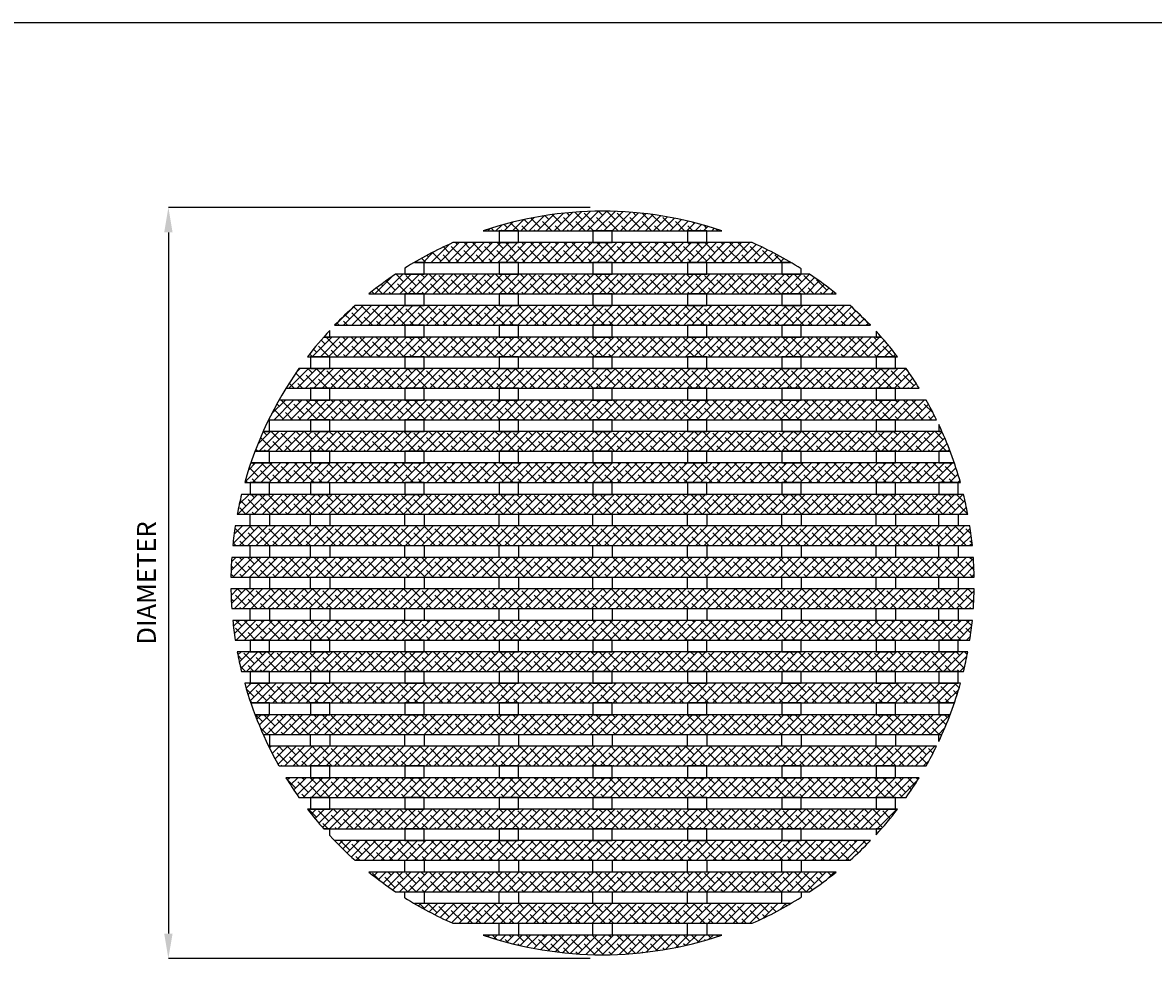
# Model space of a CAD drawing. Units: inches. Extents: x -80 to 480, y -8 to 52.
# Drawn here: x 168 to 204, y 21 to 52 of the extents above; entities that cross this region are included whole.
import ezdxf

# ---------------------------------------------------------------- set-up
doc = ezdxf.new("R2010")
doc.units = ezdxf.units.IN
doc.header["$MEASUREMENT"] = 0
doc.layers.get('Defpoints').update_dxf_attribs({"color": 252})
doc.layers.get('Defpoints').transparency = 0.5
for name, color, linetype in [('Detail', 7, 'Continuous'), ('Notes', 1, 'Continuous'), ('Pattern', 9, 'Continuous')]:
    doc.layers.add(name, color=color, linetype=linetype)
doc.styles.add('DaldoradoText', font='GOTHIC.TTF', dxfattribs={"height": 0.075})
doc.dimstyles.new('DaldoradoDim', dxfattribs={"dimtxt": 0.1, "dimasz": 0.1, "dimexe": 0, "dimexo": 0.05, "dimgap": 0.05, "dimtad": 1, "dimrnd": 1e-09, "dimzin": 12, "dimdsep": 46, "dimtxsty": 'DaldoradoText', "dimcen": 0.1, "dimadec": 0, "dimazin": 3, "dimtfac": 1, "dimtofl": 0, "dimtmove": 0, "dimatfit": 3, "dimfxl": 1, "dimfrac": 2, "dimtolj": 1, "dimtzin": 12, "dimarcsym": 0})
pattern_1 = [(45, (164.74774, 0.5), (-0.1325825, 0.1325825), []), (135, (164.74774, 0.5), (-0.39774756, 0.1325825), [0.46875, -0.28125])]

# ---------------------------------------------------------------- blocks, each defined once
blk = doc.blocks.new('TB-Daldorado-8.5x11Landscape-PaperExtents')
at = {"layer": 'Defpoints'}
blk.add_lwpolyline([(10, 0), (0, 0), (0, 6.5), (10, 6.5)], close=True, dxfattribs=at)
blk = doc.blocks.new('*D15')
at = {"layer": 'Defpoints', "color": 0, "transparency": 16777216}
for p in [(186.75, 46.099), (172.875, 22.099), (186.75, 22.099)]:
    blk.add_point(p, dxfattribs=at)
at = {"layer": 'Notes', "color": 0, "lineweight": -2, "transparency": 16777216}
for p, q in [((186.35, 46.099), (172.875, 46.099)), ((172.875, 45.299), (172.875, 22.899)), ((186.35, 22.099), (172.875, 22.099))]:
    blk.add_line(p, q, dxfattribs=at)
at = {"layer": 'Notes', "color": 0, "transparency": 16777216}
for points in [[(172.742, 45.299), (173.009, 45.299), (172.875, 46.099)], [(172.742, 22.899), (173.009, 22.899), (172.875, 22.099)]]:
    blk.add_solid(points, dxfattribs=at)
at = {"layer": 'Notes', "color": 0, "transparency": 16777216, "insert": (172.175, 34.099), "char_height": 0.6, "attachment_point": 5, "rotation": 90, "style": 'DaldoradoText'}
blk.add_mtext('\\A1;DIAMETER', dxfattribs=at)

msp = doc.modelspace()

# ---------------------------------------------------------------- hatches: boundary and pattern name
at = {"layer": 'Pattern', "true_color": 0x000000}
h = msp.add_hatch(dxfattribs=at)
h.set_pattern_fill('ANSI38', color=18, scale=1.5)
h.set_pattern_definition(pattern_1)
edge = h.paths.add_edge_path()
edge.add_arc((186.75, 34.099), 11.877, 90, 108.7193)
edge.add_line((182.939, 45.348), (190.562, 45.348))
edge.add_arc((186.75, 34.099), 11.877, 71.2807, 90)
h = msp.add_hatch(dxfattribs=at)
h.set_pattern_fill('ANSI38', color=18, scale=1.5)
h.set_pattern_definition(pattern_1)
edge = h.paths.add_edge_path()
edge.add_arc((186.75, 34.099), 11.877, 113.7457, 120.4079)
edge.add_line((180.739, 44.342), (192.762, 44.342))
edge.add_arc((186.75, 34.099), 11.877, 59.5921, 66.2543)
edge.add_line((191.533, 44.971), (181.968, 44.971))
h = msp.add_hatch(dxfattribs=at)
h.set_pattern_fill('ANSI38', color=18, scale=1.5)
h.set_pattern_definition(pattern_1)
edge = h.paths.add_edge_path()
edge.add_arc((186.75, 34.099), 11.877, 123.8311, 128.9418)
edge.add_line((179.285, 43.337), (194.215, 43.337))
edge.add_arc((186.75, 34.099), 11.877, 51.0582, 56.1689)
edge.add_line((193.363, 43.965), (180.138, 43.965))
h = msp.add_hatch(dxfattribs=at)
h.set_pattern_fill('ANSI38', color=18, scale=1.5)
h.set_pattern_definition(pattern_1)
edge = h.paths.add_edge_path()
edge.add_arc((186.75, 34.099), 11.877, 131.7529, 136.1219)
edge.add_line((178.189, 42.331), (195.312, 42.331))
edge.add_arc((186.75, 34.099), 11.877, 43.8781, 48.2471)
edge.add_line((194.66, 42.96), (178.841, 42.96))
h = msp.add_hatch(dxfattribs=at)
h.set_pattern_fill('ANSI38', color=18, scale=1.5)
h.set_pattern_definition(pattern_1)
edge = h.paths.add_edge_path()
edge.add_arc((186.75, 34.099), 11.877, 138.5959, 142.5212)
edge.add_line((177.325, 41.326), (196.176, 41.326))
edge.add_arc((186.75, 34.099), 11.877, 37.4788, 41.4041)
edge.add_line((195.659, 41.954), (177.842, 41.954))
h = msp.add_hatch(dxfattribs=at)
h.set_pattern_fill('ANSI38', color=18, scale=1.5)
h.set_pattern_definition(pattern_1)
edge = h.paths.add_edge_path()
edge.add_arc((186.75, 34.099), 11.877, 144.7808, 148.4119)
edge.add_line((176.633, 40.32), (196.868, 40.32))
edge.add_arc((186.75, 34.099), 11.877, 31.5881, 35.2192)
edge.add_line((196.453, 40.949), (177.048, 40.949))
h = msp.add_hatch(dxfattribs=at)
h.set_pattern_fill('ANSI38', color=18, scale=1.5)
h.set_pattern_definition(pattern_1)
edge = h.paths.add_edge_path()
edge.add_arc((186.75, 34.099), 11.877, 150.5248, 153.9503)
edge.add_line((176.08, 39.315), (197.421, 39.315))
edge.add_arc((186.75, 34.099), 11.877, 26.0497, 29.4752)
edge.add_line((197.09, 39.943), (176.411, 39.943))
h = msp.add_hatch(dxfattribs=at)
h.set_pattern_fill('ANSI38', color=18, scale=1.5)
h.set_pattern_definition(pattern_1)
edge = h.paths.add_edge_path()
edge.add_arc((186.75, 34.099), 11.877, 155.9591, 159.2377)
edge.add_line((175.645, 38.309), (197.856, 38.309))
edge.add_arc((186.75, 34.099), 11.877, 20.7623, 24.0409)
edge.add_line((197.597, 38.938), (175.904, 38.938))
h = msp.add_hatch(dxfattribs=at)
h.set_pattern_fill('ANSI38', color=18, scale=1.5)
h.set_pattern_definition(pattern_1)
edge = h.paths.add_edge_path()
edge.add_arc((186.75, 34.099), 11.877, 161.1719, 164.3457)
edge.add_line((175.314, 37.304), (198.187, 37.304))
edge.add_arc((186.75, 34.099), 11.877, 15.6543, 18.8281)
edge.add_line((197.992, 37.932), (175.509, 37.932))
h = msp.add_hatch(dxfattribs=at)
h.set_pattern_fill('ANSI38', color=18, scale=1.5)
h.set_pattern_definition(pattern_1)
edge = h.paths.add_edge_path()
edge.add_arc((186.75, 34.099), 11.877, 166.2273, 169.3287)
edge.add_line((175.079, 36.298), (198.422, 36.298))
edge.add_arc((186.75, 34.099), 11.877, 10.6713, 13.7727)
edge.add_line((198.286, 36.927), (175.215, 36.927))
h = msp.add_hatch(dxfattribs=at)
h.set_pattern_fill('ANSI38', color=18, scale=1.5)
h.set_pattern_definition(pattern_1)
edge = h.paths.add_edge_path()
edge.add_arc((186.75, 34.099), 11.877, 171.1753, 174.2312)
edge.add_line((174.934, 35.293), (198.567, 35.293))
edge.add_arc((186.75, 34.099), 11.877, 5.7688, 8.8247)
edge.add_line((198.487, 35.921), (175.014, 35.921))
h = msp.add_hatch(dxfattribs=at)
h.set_pattern_fill('ANSI38', color=18, scale=1.5)
h.set_pattern_definition(pattern_1)
edge = h.paths.add_edge_path()
edge.add_arc((186.75, 34.099), 11.877, 176.0576, 179.0915)
edge.add_line((174.875, 34.288), (198.626, 34.288))
edge.add_arc((186.75, 34.099), 11.877, 0.9085, 3.9424)
edge.add_line((198.599, 34.916), (174.902, 34.916))
h = msp.add_hatch(dxfattribs=at)
h.set_pattern_fill('ANSI38', color=18, scale=1.5)
h.set_pattern_definition(pattern_1)
edge = h.paths.add_edge_path()
edge.add_arc((186.75, 34.099), 11.877, 180.9085, 183.9424)
edge.add_line((174.902, 33.283), (198.599, 33.283))
edge.add_arc((186.75, 34.099), 11.877, 356.0576, 359.0915)
edge.add_line((198.626, 33.911), (174.875, 33.911))
h = msp.add_hatch(dxfattribs=at)
h.set_pattern_fill('ANSI38', color=18, scale=1.5)
h.set_pattern_definition(pattern_1)
edge = h.paths.add_edge_path()
edge.add_arc((186.75, 34.099), 11.877, 185.7688, 188.8247)
edge.add_line((175.014, 32.277), (198.487, 32.277))
edge.add_arc((186.75, 34.099), 11.877, 351.1753, 354.2312)
edge.add_line((198.567, 32.905), (174.934, 32.905))
h = msp.add_hatch(dxfattribs=at)
h.set_pattern_fill('ANSI38', color=18, scale=1.5)
h.set_pattern_definition(pattern_1)
edge = h.paths.add_edge_path()
edge.add_arc((186.75, 34.099), 11.877, 190.6712, 193.7727)
edge.add_line((175.215, 31.272), (198.286, 31.272))
edge.add_arc((186.75, 34.099), 11.877, 346.2273, 349.3288)
edge.add_line((198.422, 31.9), (175.079, 31.9))
h = msp.add_hatch(dxfattribs=at)
h.set_pattern_fill('ANSI38', color=18, scale=1.5)
h.set_pattern_definition(pattern_1)
edge = h.paths.add_edge_path()
edge.add_arc((186.75, 34.099), 11.877, 195.6543, 198.8281)
edge.add_line((175.509, 30.266), (197.992, 30.266))
edge.add_arc((186.75, 34.099), 11.877, 341.1719, 344.3457)
edge.add_line((198.187, 30.894), (175.314, 30.894))
h = msp.add_hatch(dxfattribs=at)
h.set_pattern_fill('ANSI38', color=18, scale=1.5)
h.set_pattern_definition(pattern_1)
edge = h.paths.add_edge_path()
edge.add_arc((186.75, 34.099), 11.877, 200.7622, 204.0409)
edge.add_line((175.904, 29.261), (197.597, 29.261))
edge.add_arc((186.75, 34.099), 11.877, 335.9591, 339.2378)
edge.add_line((197.856, 29.889), (175.645, 29.889))
h = msp.add_hatch(dxfattribs=at)
h.set_pattern_fill('ANSI38', color=18, scale=1.5)
h.set_pattern_definition(pattern_1)
edge = h.paths.add_edge_path()
edge.add_arc((186.75, 34.099), 11.877, 206.0496, 209.4752)
edge.add_line((176.411, 28.255), (197.09, 28.255))
edge.add_arc((186.75, 34.099), 11.877, 330.5248, 333.9504)
edge.add_line((197.421, 28.883), (176.08, 28.883))
h = msp.add_hatch(dxfattribs=at)
h.set_pattern_fill('ANSI38', color=18, scale=1.5)
h.set_pattern_definition(pattern_1)
edge = h.paths.add_edge_path()
edge.add_arc((186.75, 34.099), 11.877, 211.5881, 215.2192)
edge.add_line((177.048, 27.25), (196.453, 27.25))
edge.add_arc((186.75, 34.099), 11.877, 324.7808, 328.4119)
edge.add_line((196.868, 27.878), (176.633, 27.878))
h = msp.add_hatch(dxfattribs=at)
h.set_pattern_fill('ANSI38', color=18, scale=1.5)
h.set_pattern_definition(pattern_1)
edge = h.paths.add_edge_path()
edge.add_arc((186.75, 34.099), 11.877, 217.4788, 221.404)
edge.add_line((177.842, 26.244), (195.659, 26.244))
edge.add_arc((186.75, 34.099), 11.877, 318.596, 322.5212)
edge.add_line((196.176, 26.872), (177.325, 26.872))
h = msp.add_hatch(dxfattribs=at)
h.set_pattern_fill('ANSI38', color=18, scale=1.5)
h.set_pattern_definition(pattern_1)
edge = h.paths.add_edge_path()
edge.add_arc((186.75, 34.099), 11.877, 223.8781, 228.2471)
edge.add_line((178.841, 25.239), (194.66, 25.239))
edge.add_arc((186.75, 34.099), 11.877, 311.7529, 316.1219)
edge.add_line((195.312, 25.867), (178.189, 25.867))
h = msp.add_hatch(dxfattribs=at)
h.set_pattern_fill('ANSI38', color=18, scale=1.5)
h.set_pattern_definition(pattern_1)
edge = h.paths.add_edge_path()
edge.add_arc((186.75, 34.099), 11.877, 239.5921, 246.2542)
edge.add_line((181.968, 23.228), (191.533, 23.228))
edge.add_arc((186.75, 34.099), 11.877, 293.7458, 300.4079)
edge.add_line((192.762, 23.856), (180.739, 23.856))
h = msp.add_hatch(dxfattribs=at)
h.set_pattern_fill('ANSI38', color=18, scale=1.5)
h.set_pattern_definition(pattern_1)
edge = h.paths.add_edge_path()
edge.add_arc((186.75, 34.099), 11.877, 251.2807, 269.9717)
edge.add_line((186.745, 22.222), (186.756, 22.222))
edge.add_arc((186.75, 34.099), 11.877, 270.0283, 288.7193)
edge.add_line((190.562, 22.851), (182.939, 22.851))

# ---------------------------------------------------------------- linework, layer by layer
at = {"layer": 'Defpoints', "color": 18, "true_color": 0x000000}
msp.add_lwpolyline([(160, 52), (213.505, 52), (213.505, 0), (160, 0)], close=True, dxfattribs=at)
for start, end in [(71.2807, 108.7193), (113.7457, 122.157), (57.701, 66.2543), (123.8311, 128.9418), (51.0582, 56.1689), (131.7529, 136.1219), (43.8781, 48.2471), (137.2053, 142.5212), (37.4788, 42.6175), (144.7808, 164.3457), (31.5881, 35.2192), (26.0497, 29.4752), (15.6543, 25.2398), (166.2273, 169.3287), (10.6713, 13.7727), (171.1753, 174.2312), (5.7688, 8.8247), (176.0576, 179.0915), (0.9085, 3.9424), (180.9085, 183.9424), (356.0576, 359.0915), (185.7688, 188.8247), (351.1753, 354.2312), (190.6712, 193.7727), (346.2273, 349.3288), (195.6543, 209.4752), (334.7602, 344.3457), (330.5248, 333.9504), (211.5881, 215.2192), (324.7808, 328.4119), (217.4788, 221.404), (317.3825, 322.5212), (222.7947, 228.2471), (311.7529, 316.1219), (231.0582, 236.1689), (303.8311, 308.9418), (237.843, 246.2542), (293.7458, 302.299), (251.2807, 288.7193)]:
    msp.add_arc((186.75, 34.099), 11.877, start, end, dxfattribs=at)
at = {"layer": 'Detail', "color": 18, "true_color": 0x000000}
msp.add_line((194.215, 24.862), (179.285, 24.862), dxfattribs=at)
for points in [[(182.939, 45.348), (190.562, 45.348)], [(191.533, 44.971), (181.968, 44.971)], [(180.429, 44.154), (180.429, 43.965), (181.048, 43.965), (181.048, 44.342), (180.739, 44.342)], [(180.739, 44.342), (192.762, 44.342)], [(192.762, 44.342), (192.478, 44.342), (192.478, 43.965), (193.097, 43.965), (193.097, 44.138)], [(193.363, 43.965), (180.138, 43.965)], [(179.285, 43.337), (194.215, 43.337)], [(194.66, 42.96), (178.841, 42.96)], [(178.189, 42.331), (195.312, 42.331)], [(177.842, 41.954), (178.035, 41.954), (178.035, 42.168)], [(195.659, 41.954), (177.842, 41.954)], [(195.491, 42.141), (195.491, 41.954), (195.659, 41.954)], [(177.325, 41.326), (196.176, 41.326)], [(196.453, 40.949), (177.048, 40.949)], [(176.633, 40.32), (196.868, 40.32)], [(197.09, 39.943), (176.411, 39.943)], [(175.904, 38.938), (176.11, 38.938), (176.11, 39.315), (176.08, 39.315)], [(176.08, 39.315), (197.421, 39.315)], [(197.493, 39.164), (197.493, 38.938), (197.597, 38.938)], [(197.597, 38.938), (175.904, 38.938)], [(175.509, 37.932), (176.11, 37.932), (176.11, 38.309), (175.645, 38.309)], [(175.645, 38.309), (197.856, 38.309)], [(197.856, 38.309), (197.493, 38.309), (197.493, 37.932), (197.992, 37.932)], [(197.992, 37.932), (175.509, 37.932)], [(175.314, 37.304), (198.187, 37.304)], [(198.286, 36.927), (175.215, 36.927)], [(175.079, 36.298), (198.422, 36.298)], [(198.487, 35.921), (175.014, 35.921)], [(174.934, 35.293), (198.567, 35.293)], [(198.599, 34.916), (174.902, 34.916)], [(174.875, 34.288), (198.626, 34.288)], [(198.626, 33.911), (174.875, 33.911)], [(174.902, 33.283), (198.599, 33.283)], [(198.567, 32.905), (174.934, 32.905)], [(175.014, 32.277), (198.487, 32.277)], [(198.422, 31.9), (175.079, 31.9)], [(175.215, 31.272), (198.286, 31.272)], [(198.187, 30.894), (175.314, 30.894)], [(175.509, 30.266), (197.992, 30.266)], [(175.645, 29.889), (176.11, 29.889), (176.11, 30.266), (175.509, 30.266)], [(197.992, 30.266), (197.493, 30.266), (197.493, 29.889), (197.856, 29.889)], [(197.856, 29.889), (175.645, 29.889)], [(175.904, 29.261), (197.597, 29.261)], [(175.904, 29.261), (176.11, 29.261), (176.11, 28.883), (176.08, 28.883)], [(197.493, 29.035), (197.493, 29.261), (197.597, 29.261)], [(197.421, 28.883), (176.08, 28.883)], [(176.411, 28.255), (197.09, 28.255)], [(196.868, 27.878), (176.633, 27.878)], [(177.048, 27.25), (196.453, 27.25)], [(196.176, 26.872), (177.325, 26.872)], [(177.842, 26.244), (195.659, 26.244)], [(178.035, 26.03), (178.035, 26.244), (177.842, 26.244)], [(195.659, 26.244), (195.491, 26.244), (195.491, 26.057)], [(195.312, 25.867), (178.189, 25.867)], [(178.841, 25.239), (194.66, 25.239)], [(180.138, 24.233), (193.363, 24.233)], [(180.429, 24.044), (180.429, 24.233), (181.048, 24.233), (181.048, 23.856), (180.739, 23.856)], [(192.762, 23.856), (192.478, 23.856), (192.478, 24.233), (193.097, 24.233), (193.097, 24.06)], [(192.762, 23.856), (180.739, 23.856)], [(181.968, 23.228), (191.533, 23.228)], [(190.562, 22.851), (182.939, 22.851)], [(186.745, 22.222), (186.756, 22.222)]]:
    msp.add_lwpolyline(points, dxfattribs=at)
for points in [[(183.441, 44.971), (184.06, 44.971), (184.06, 45.348), (183.441, 45.348)], [(186.441, 44.971), (187.06, 44.971), (187.06, 45.348), (186.441, 45.348)], [(189.466, 44.971), (190.084, 44.971), (190.084, 45.348), (189.466, 45.348)], [(183.441, 43.965), (184.06, 43.965), (184.06, 44.342), (183.441, 44.342)], [(186.441, 43.965), (187.06, 43.965), (187.06, 44.342), (186.441, 44.342)], [(189.466, 43.965), (190.084, 43.965), (190.084, 44.342), (189.466, 44.342)], [(180.429, 42.96), (181.048, 42.96), (181.048, 43.337), (180.429, 43.337)], [(183.441, 42.96), (184.06, 42.96), (184.06, 43.337), (183.441, 43.337)], [(186.441, 42.96), (187.06, 42.96), (187.06, 43.337), (186.441, 43.337)], [(189.466, 42.96), (190.084, 42.96), (190.084, 43.337), (189.466, 43.337)], [(192.478, 42.96), (193.097, 42.96), (193.097, 43.337), (192.478, 43.337)], [(180.429, 41.954), (181.048, 41.954), (181.048, 42.331), (180.429, 42.331)], [(183.441, 41.954), (184.06, 41.954), (184.06, 42.331), (183.441, 42.331)], [(186.441, 41.954), (187.06, 41.954), (187.06, 42.331), (186.441, 42.331)], [(189.466, 41.954), (190.084, 41.954), (190.084, 42.331), (189.466, 42.331)], [(192.478, 41.954), (193.097, 41.954), (193.097, 42.331), (192.478, 42.331)], [(177.417, 40.949), (178.035, 40.949), (178.035, 41.326), (177.417, 41.326)], [(180.429, 40.949), (181.048, 40.949), (181.048, 41.326), (180.429, 41.326)], [(183.441, 40.949), (184.06, 40.949), (184.06, 41.326), (183.441, 41.326)], [(186.441, 40.949), (187.06, 40.949), (187.06, 41.326), (186.441, 41.326)], [(189.466, 40.949), (190.084, 40.949), (190.084, 41.326), (189.466, 41.326)], [(192.478, 40.949), (193.097, 40.949), (193.097, 41.326), (192.478, 41.326)], [(195.491, 40.949), (196.109, 40.949), (196.109, 41.326), (195.491, 41.326)], [(177.417, 39.943), (178.035, 39.943), (178.035, 40.32), (177.417, 40.32)], [(180.429, 39.943), (181.048, 39.943), (181.048, 40.32), (180.429, 40.32)], [(183.441, 39.943), (184.06, 39.943), (184.06, 40.32), (183.441, 40.32)], [(186.441, 39.943), (187.06, 39.943), (187.06, 40.32), (186.441, 40.32)], [(189.466, 39.943), (190.084, 39.943), (190.084, 40.32), (189.466, 40.32)], [(192.478, 39.943), (193.097, 39.943), (193.097, 40.32), (192.478, 40.32)], [(195.491, 39.943), (196.109, 39.943), (196.109, 40.32), (195.491, 40.32)], [(177.417, 38.938), (178.035, 38.938), (178.035, 39.315), (177.417, 39.315)], [(180.429, 38.938), (181.048, 38.938), (181.048, 39.315), (180.429, 39.315)], [(183.441, 38.938), (184.06, 38.938), (184.06, 39.315), (183.441, 39.315)], [(186.441, 38.938), (187.06, 38.938), (187.06, 39.315), (186.441, 39.315)], [(189.466, 38.938), (190.084, 38.938), (190.084, 39.315), (189.466, 39.315)], [(192.478, 38.938), (193.097, 38.938), (193.097, 39.315), (192.478, 39.315)], [(195.491, 38.938), (196.109, 38.938), (196.109, 39.315), (195.491, 39.315)], [(177.417, 37.932), (178.035, 37.932), (178.035, 38.309), (177.417, 38.309)], [(180.429, 37.932), (181.048, 37.932), (181.048, 38.309), (180.429, 38.309)], [(183.441, 37.932), (184.06, 37.932), (184.06, 38.309), (183.441, 38.309)], [(186.441, 37.932), (187.06, 37.932), (187.06, 38.309), (186.441, 38.309)], [(189.466, 37.932), (190.084, 37.932), (190.084, 38.309), (189.466, 38.309)], [(192.478, 37.932), (193.097, 37.932), (193.097, 38.309), (192.478, 38.309)], [(195.491, 37.932), (196.109, 37.932), (196.109, 38.309), (195.491, 38.309)], [(175.492, 36.927), (176.11, 36.927), (176.11, 37.304), (175.492, 37.304)], [(177.417, 36.927), (178.035, 36.927), (178.035, 37.304), (177.417, 37.304)], [(180.429, 36.927), (181.048, 36.927), (181.048, 37.304), (180.429, 37.304)], [(183.441, 36.927), (184.06, 36.927), (184.06, 37.304), (183.441, 37.304)], [(186.441, 36.927), (187.06, 36.927), (187.06, 37.304), (186.441, 37.304)], [(189.466, 36.927), (190.084, 36.927), (190.084, 37.304), (189.466, 37.304)], [(192.478, 36.927), (193.097, 36.927), (193.097, 37.304), (192.478, 37.304)], [(195.491, 36.927), (196.109, 36.927), (196.109, 37.304), (195.491, 37.304)], [(197.493, 36.927), (198.112, 36.927), (198.112, 37.304), (197.493, 37.304)], [(176.11, 35.921), (175.492, 35.921), (175.492, 36.298), (176.11, 36.298)], [(178.035, 35.921), (177.417, 35.921), (177.417, 36.298), (178.035, 36.298)], [(181.048, 35.921), (180.429, 35.921), (180.429, 36.298), (181.048, 36.298)], [(184.06, 35.921), (183.441, 35.921), (183.441, 36.298), (184.06, 36.298)], [(187.06, 35.921), (186.441, 35.921), (186.441, 36.298), (187.06, 36.298)], [(190.084, 35.921), (189.466, 35.921), (189.466, 36.298), (190.084, 36.298)], [(193.097, 35.921), (192.478, 35.921), (192.478, 36.298), (193.097, 36.298)], [(196.109, 35.921), (195.491, 35.921), (195.491, 36.298), (196.109, 36.298)], [(198.112, 35.921), (197.493, 35.921), (197.493, 36.298), (198.112, 36.298)], [(175.492, 35.293), (176.11, 35.293), (176.11, 34.916), (175.492, 34.916)], [(177.417, 35.293), (178.035, 35.293), (178.035, 34.916), (177.417, 34.916)], [(180.429, 35.293), (181.048, 35.293), (181.048, 34.916), (180.429, 34.916)], [(183.441, 35.293), (184.06, 35.293), (184.06, 34.916), (183.441, 34.916)], [(186.441, 35.293), (187.06, 35.293), (187.06, 34.916), (186.441, 34.916)], [(189.466, 35.293), (190.084, 35.293), (190.084, 34.916), (189.466, 34.916)], [(192.478, 35.293), (193.097, 35.293), (193.097, 34.916), (192.478, 34.916)], [(195.491, 35.293), (196.109, 35.293), (196.109, 34.916), (195.491, 34.916)], [(197.493, 35.293), (198.112, 35.293), (198.112, 34.916), (197.493, 34.916)], [(175.492, 34.288), (176.11, 34.288), (176.11, 33.911), (175.492, 33.911)], [(177.417, 34.288), (178.035, 34.288), (178.035, 33.911), (177.417, 33.911)], [(180.429, 34.288), (181.048, 34.288), (181.048, 33.911), (180.429, 33.911)], [(183.441, 34.288), (184.06, 34.288), (184.06, 33.911), (183.441, 33.911)], [(186.441, 34.288), (187.06, 34.288), (187.06, 33.911), (186.441, 33.911)], [(189.466, 34.288), (190.084, 34.288), (190.084, 33.911), (189.466, 33.911)], [(192.478, 34.288), (193.097, 34.288), (193.097, 33.911), (192.478, 33.911)], [(195.491, 34.288), (196.109, 34.288), (196.109, 33.911), (195.491, 33.911)], [(197.493, 34.288), (198.112, 34.288), (198.112, 33.911), (197.493, 33.911)], [(175.492, 33.283), (176.11, 33.283), (176.11, 32.905), (175.492, 32.905)], [(177.417, 33.283), (178.035, 33.283), (178.035, 32.905), (177.417, 32.905)], [(180.429, 33.283), (181.048, 33.283), (181.048, 32.905), (180.429, 32.905)], [(183.441, 33.283), (184.06, 33.283), (184.06, 32.905), (183.441, 32.905)], [(186.441, 33.283), (187.06, 33.283), (187.06, 32.905), (186.441, 32.905)], [(189.466, 33.283), (190.084, 33.283), (190.084, 32.905), (189.466, 32.905)], [(192.478, 33.283), (193.097, 33.283), (193.097, 32.905), (192.478, 32.905)], [(195.491, 33.283), (196.109, 33.283), (196.109, 32.905), (195.491, 32.905)], [(197.493, 33.283), (198.112, 33.283), (198.112, 32.905), (197.493, 32.905)], [(175.492, 31.9), (176.11, 31.9), (176.11, 32.277), (175.492, 32.277)], [(177.417, 31.9), (178.035, 31.9), (178.035, 32.277), (177.417, 32.277)], [(180.429, 31.9), (181.048, 31.9), (181.048, 32.277), (180.429, 32.277)], [(183.441, 31.9), (184.06, 31.9), (184.06, 32.277), (183.441, 32.277)], [(186.441, 31.9), (187.06, 31.9), (187.06, 32.277), (186.441, 32.277)], [(189.466, 31.9), (190.084, 31.9), (190.084, 32.277), (189.466, 32.277)], [(192.478, 31.9), (193.097, 31.9), (193.097, 32.277), (192.478, 32.277)], [(195.491, 31.9), (196.109, 31.9), (196.109, 32.277), (195.491, 32.277)], [(197.493, 31.9), (198.112, 31.9), (198.112, 32.277), (197.493, 32.277)], [(175.492, 30.894), (176.11, 30.894), (176.11, 31.272), (175.492, 31.272)], [(177.417, 30.894), (178.035, 30.894), (178.035, 31.272), (177.417, 31.272)], [(180.429, 30.894), (181.048, 30.894), (181.048, 31.272), (180.429, 31.272)], [(183.441, 30.894), (184.06, 30.894), (184.06, 31.272), (183.441, 31.272)], [(186.441, 30.894), (187.06, 30.894), (187.06, 31.272), (186.441, 31.272)], [(189.466, 30.894), (190.084, 30.894), (190.084, 31.272), (189.466, 31.272)], [(192.478, 30.894), (193.097, 30.894), (193.097, 31.272), (192.478, 31.272)], [(195.491, 30.894), (196.109, 30.894), (196.109, 31.272), (195.491, 31.272)], [(197.493, 30.894), (198.112, 30.894), (198.112, 31.272), (197.493, 31.272)], [(177.417, 29.889), (178.035, 29.889), (178.035, 30.266), (177.417, 30.266)], [(180.429, 29.889), (181.048, 29.889), (181.048, 30.266), (180.429, 30.266)], [(183.441, 29.889), (184.06, 29.889), (184.06, 30.266), (183.441, 30.266)], [(186.441, 29.889), (187.06, 29.889), (187.06, 30.266), (186.441, 30.266)], [(189.466, 29.889), (190.084, 29.889), (190.084, 30.266), (189.466, 30.266)], [(192.478, 29.889), (193.097, 29.889), (193.097, 30.266), (192.478, 30.266)], [(195.491, 29.889), (196.109, 29.889), (196.109, 30.266), (195.491, 30.266)], [(178.035, 28.883), (177.417, 28.883), (177.417, 29.261), (178.035, 29.261)], [(181.048, 28.883), (180.429, 28.883), (180.429, 29.261), (181.048, 29.261)], [(184.06, 28.883), (183.441, 28.883), (183.441, 29.261), (184.06, 29.261)], [(187.06, 28.883), (186.441, 28.883), (186.441, 29.261), (187.06, 29.261)], [(190.084, 28.883), (189.466, 28.883), (189.466, 29.261), (190.084, 29.261)], [(193.097, 28.883), (192.478, 28.883), (192.478, 29.261), (193.097, 29.261)], [(196.109, 28.883), (195.491, 28.883), (195.491, 29.261), (196.109, 29.261)], [(177.417, 27.878), (178.035, 27.878), (178.035, 28.255), (177.417, 28.255)], [(180.429, 27.878), (181.048, 27.878), (181.048, 28.255), (180.429, 28.255)], [(183.441, 27.878), (184.06, 27.878), (184.06, 28.255), (183.441, 28.255)], [(186.441, 27.878), (187.06, 27.878), (187.06, 28.255), (186.441, 28.255)], [(189.466, 27.878), (190.084, 27.878), (190.084, 28.255), (189.466, 28.255)], [(192.478, 27.878), (193.097, 27.878), (193.097, 28.255), (192.478, 28.255)], [(195.491, 27.878), (196.109, 27.878), (196.109, 28.255), (195.491, 28.255)], [(177.417, 26.872), (178.035, 26.872), (178.035, 27.25), (177.417, 27.25)], [(180.429, 26.872), (181.048, 26.872), (181.048, 27.25), (180.429, 27.25)], [(183.441, 26.872), (184.06, 26.872), (184.06, 27.25), (183.441, 27.25)], [(186.441, 26.872), (187.06, 26.872), (187.06, 27.25), (186.441, 27.25)], [(189.466, 26.872), (190.084, 26.872), (190.084, 27.25), (189.466, 27.25)], [(192.478, 26.872), (193.097, 26.872), (193.097, 27.25), (192.478, 27.25)], [(195.491, 26.872), (196.109, 26.872), (196.109, 27.25), (195.491, 27.25)], [(180.429, 25.867), (181.048, 25.867), (181.048, 26.244), (180.429, 26.244)], [(183.441, 25.867), (184.06, 25.867), (184.06, 26.244), (183.441, 26.244)], [(186.441, 25.867), (187.06, 25.867), (187.06, 26.244), (186.441, 26.244)], [(189.466, 25.867), (190.084, 25.867), (190.084, 26.244), (189.466, 26.244)], [(192.478, 25.867), (193.097, 25.867), (193.097, 26.244), (192.478, 26.244)], [(180.429, 25.239), (181.048, 25.239), (181.048, 24.862), (180.429, 24.862)], [(183.441, 25.239), (184.06, 25.239), (184.06, 24.862), (183.441, 24.862)], [(186.441, 25.239), (187.06, 25.239), (187.06, 24.862), (186.441, 24.862)], [(189.466, 25.239), (190.084, 25.239), (190.084, 24.862), (189.466, 24.862)], [(192.478, 25.239), (193.097, 25.239), (193.097, 24.862), (192.478, 24.862)], [(183.441, 24.233), (184.06, 24.233), (184.06, 23.856), (183.441, 23.856)], [(186.441, 24.233), (187.06, 24.233), (187.06, 23.856), (186.441, 23.856)], [(189.466, 24.233), (190.084, 24.233), (190.084, 23.856), (189.466, 23.856)], [(183.441, 23.228), (184.06, 23.228), (184.06, 22.851), (183.441, 22.851)], [(186.441, 23.228), (187.06, 23.228), (187.06, 22.851), (186.441, 22.851)], [(189.466, 23.228), (190.084, 23.228), (190.084, 22.851), (189.466, 22.851)]]:
    msp.add_lwpolyline(points, close=True, dxfattribs=at)
at = {"layer": 'Pattern', "color": 18, "linetype": 'Continuous', "true_color": 0x000000}
for p, q in [((179.292, 24.856), (179.298, 24.862)), ((179.644, 24.583), (179.398, 24.829)), ((179.44, 24.739), (179.563, 24.862)), ((179.59, 24.623), (179.828, 24.862)), ((179.742, 24.51), (180.094, 24.862)), ((180.127, 24.365), (179.796, 24.696)), ((179.995, 24.763), (179.896, 24.862)), ((179.897, 24.399), (180.359, 24.862)), ((180.053, 24.291), (180.624, 24.862)), ((180.392, 24.63), (180.161, 24.862)), ((180.261, 24.233), (180.889, 24.862)), ((180.79, 24.497), (180.459, 24.829)), ((180.526, 24.233), (181.154, 24.862)), ((180.791, 24.233), (181.419, 24.862)), ((181.188, 24.365), (180.857, 24.696)), ((181.055, 24.763), (180.956, 24.862)), ((181.056, 24.233), (181.685, 24.862)), ((181.453, 24.63), (181.222, 24.862)), ((181.322, 24.233), (181.95, 24.862)), ((181.851, 24.497), (181.519, 24.829)), ((181.587, 24.233), (182.215, 24.862)), ((181.852, 24.233), (182.48, 24.862)), ((182.249, 24.365), (181.917, 24.696)), ((182.116, 24.763), (182.017, 24.862)), ((182.117, 24.233), (182.745, 24.862)), ((182.514, 24.63), (182.282, 24.862)), ((182.382, 24.233), (183.01, 24.862)), ((182.912, 24.497), (182.58, 24.829)), ((182.647, 24.233), (183.276, 24.862)), ((182.913, 24.233), (183.541, 24.862)), ((183.309, 24.365), (182.978, 24.696)), ((183.177, 24.763), (183.078, 24.862)), ((183.178, 24.233), (183.806, 24.862)), ((183.574, 24.63), (183.343, 24.862)), ((183.443, 24.233), (184.071, 24.862)), ((183.972, 24.497), (183.641, 24.829)), ((183.708, 24.233), (184.336, 24.862)), ((183.973, 24.233), (184.601, 24.862)), ((184.37, 24.365), (184.038, 24.696)), ((184.237, 24.763), (184.138, 24.862)), ((184.238, 24.233), (184.867, 24.862)), ((184.635, 24.63), (184.404, 24.862)), ((184.504, 24.233), (185.132, 24.862)), ((185.033, 24.497), (184.701, 24.829)), ((184.769, 24.233), (185.397, 24.862)), ((185.034, 24.233), (185.662, 24.862)), ((185.431, 24.365), (185.099, 24.696)), ((185.298, 24.763), (185.199, 24.862)), ((185.299, 24.233), (185.927, 24.862)), ((185.696, 24.63), (185.464, 24.862)), ((185.564, 24.233), (186.192, 24.862)), ((186.094, 24.497), (185.762, 24.829)), ((185.829, 24.233), (186.458, 24.862)), ((186.095, 24.233), (186.723, 24.862)), ((186.491, 24.365), (186.16, 24.696)), ((186.359, 24.763), (186.26, 24.862)), ((186.36, 24.233), (186.988, 24.862)), ((186.756, 24.63), (186.525, 24.862)), ((186.625, 24.233), (187.253, 24.862)), ((187.154, 24.497), (186.823, 24.829)), ((186.89, 24.233), (187.518, 24.862)), ((187.155, 24.233), (187.783, 24.862)), ((187.552, 24.365), (187.22, 24.696)), ((187.419, 24.763), (187.32, 24.862)), ((187.42, 24.233), (188.049, 24.862)), ((187.817, 24.63), (187.586, 24.862)), ((187.686, 24.233), (188.314, 24.862)), ((188.215, 24.497), (187.883, 24.829)), ((187.951, 24.233), (188.579, 24.862)), ((188.216, 24.233), (188.844, 24.862)), ((188.613, 24.365), (188.281, 24.696)), ((188.48, 24.763), (188.381, 24.862)), ((188.481, 24.233), (189.109, 24.862)), ((188.878, 24.63), (188.646, 24.862)), ((188.746, 24.233), (189.374, 24.862)), ((189.276, 24.497), (188.944, 24.829)), ((189.011, 24.233), (189.64, 24.862)), ((189.277, 24.233), (189.905, 24.862)), ((189.673, 24.365), (189.342, 24.696)), ((189.541, 24.763), (189.442, 24.862)), ((189.542, 24.233), (190.17, 24.862)), ((189.938, 24.63), (189.707, 24.862)), ((189.807, 24.233), (190.435, 24.862)), ((190.336, 24.497), (190.005, 24.829)), ((190.072, 24.233), (190.7, 24.862)), ((190.337, 24.233), (190.965, 24.862)), ((190.734, 24.365), (190.402, 24.696)), ((190.601, 24.763), (190.502, 24.862)), ((190.602, 24.233), (191.231, 24.862)), ((190.999, 24.63), (190.768, 24.862)), ((190.867, 24.233), (191.496, 24.862)), ((191.397, 24.497), (191.065, 24.829)), ((191.133, 24.233), (191.761, 24.862)), ((191.398, 24.233), (192.026, 24.862)), ((191.795, 24.365), (191.463, 24.696)), ((191.662, 24.763), (191.563, 24.862)), ((191.663, 24.233), (192.291, 24.862)), ((192.06, 24.63), (191.828, 24.862)), ((191.928, 24.233), (192.556, 24.862)), ((192.457, 24.497), (192.126, 24.829)), ((192.193, 24.233), (192.822, 24.862)), ((192.458, 24.233), (193.087, 24.862)), ((192.855, 24.365), (192.524, 24.696)), ((192.723, 24.763), (192.624, 24.862)), ((192.724, 24.233), (193.352, 24.862)), ((193.12, 24.63), (192.889, 24.862)), ((192.989, 24.233), (193.617, 24.862)), ((193.518, 24.497), (193.187, 24.829)), ((193.254, 24.233), (193.882, 24.862)), ((193.765, 24.515), (193.584, 24.696)), ((193.783, 24.763), (193.684, 24.862)), ((193.905, 24.619), (194.147, 24.862)), ((194.067, 24.744), (193.95, 24.862)), ((180.524, 24.233), (180.194, 24.564)), ((180.789, 24.233), (180.591, 24.431)), ((181.054, 24.233), (180.989, 24.299)), ((181.585, 24.233), (181.254, 24.564)), ((181.85, 24.233), (181.652, 24.431)), ((182.115, 24.233), (182.05, 24.299)), ((182.645, 24.233), (182.315, 24.564)), ((182.911, 24.233), (182.713, 24.431)), ((183.176, 24.233), (183.11, 24.299)), ((183.706, 24.233), (183.376, 24.564)), ((183.971, 24.233), (183.773, 24.431)), ((184.236, 24.233), (184.171, 24.299)), ((184.767, 24.233), (184.436, 24.564)), ((185.032, 24.233), (184.834, 24.431)), ((185.297, 24.233), (185.232, 24.299)), ((185.827, 24.233), (185.497, 24.564)), ((186.093, 24.233), (185.895, 24.431)), ((186.358, 24.233), (186.292, 24.299)), ((186.888, 24.233), (186.558, 24.564)), ((187.153, 24.233), (186.955, 24.431)), ((187.418, 24.233), (187.353, 24.299)), ((187.949, 24.233), (187.618, 24.564)), ((188.214, 24.233), (188.016, 24.431)), ((188.479, 24.233), (188.414, 24.299)), ((189.009, 24.233), (188.679, 24.564)), ((189.275, 24.233), (189.077, 24.431)), ((189.54, 24.233), (189.474, 24.299)), ((190.07, 24.233), (189.74, 24.564)), ((190.335, 24.233), (190.137, 24.431)), ((190.6, 24.233), (190.535, 24.299)), ((191.131, 24.233), (190.8, 24.564)), ((191.396, 24.233), (191.198, 24.431)), ((191.661, 24.233), (191.596, 24.299)), ((192.191, 24.233), (191.861, 24.564)), ((192.456, 24.233), (192.259, 24.431)), ((192.722, 24.233), (192.656, 24.299)), ((193.252, 24.233), (192.922, 24.564)), ((193.455, 24.296), (193.319, 24.431))]:
    msp.add_line(p, q, dxfattribs=at)

# ---------------------------------------------------------------- block references
at = {"layer": 'Defpoints', "color": 18, "true_color": 0x000000, "xscale": 8, "yscale": 8, "zscale": 8}
msp.add_blockref('TB-Daldorado-8.5x11Landscape-PaperExtents', (160, 0), dxfattribs=at)

# ---------------------------------------------------------------- dimensions: what is measured, and where the dimension line sits
at = {"layer": 'Notes', "color": 18, "true_color": 0x000000}
dim = msp.add_linear_dim(base=(172.875, 22.099), p1=(186.75, 46.099), p2=(186.75, 22.099), angle=90, text='DIAMETER', dimstyle='DaldoradoDim', override={"dimpost": '"'}, dxfattribs=at)
dim.commit()
dim.dimension.update_dxf_attribs({"geometry": '*D15', "text_midpoint": (172.175, 34.099)})

doc.saveas('drawing.dxf')
